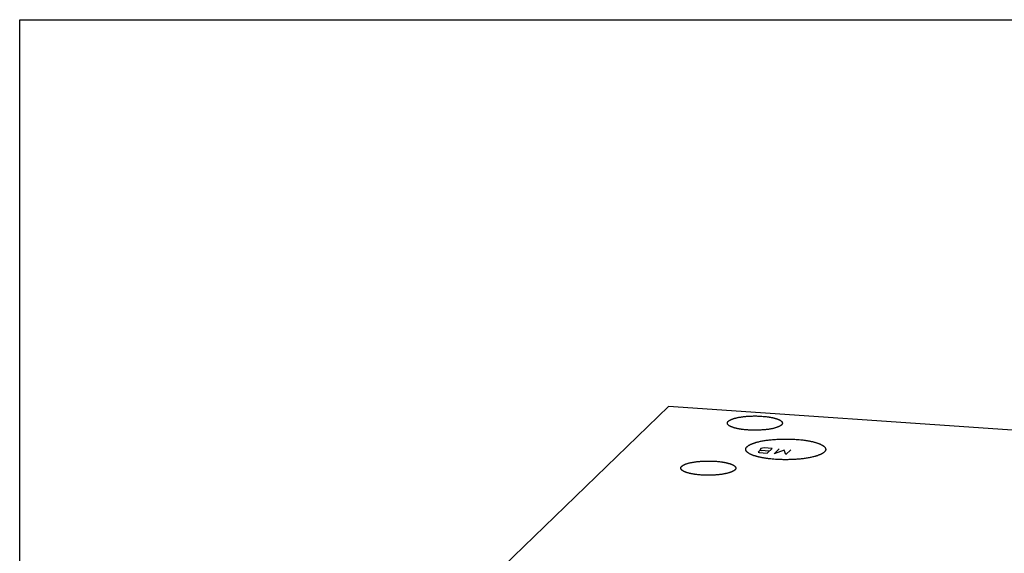
# Model space of a CAD drawing. Units: inches. Extents: x 0.3 to 21.7, y 0.3 to 16.7.
# Drawn here: x 0.3 to 12.6, y 10 to 16.7 of the extents above; entities that cross this region are included whole.
import ezdxf

# ---------------------------------------------------------------- set-up
doc = ezdxf.new("R2010")
doc.units = ezdxf.units.IN
doc.header["$LTSCALE"] = 1.21
doc.header["$MEASUREMENT"] = 0
doc.layers.get('0').update_dxf_attribs({"linetype": 'CONTINUOUS'})

msp = doc.modelspace()

# ---------------------------------------------------------------- linework, layer by layer
at = {"color": 7, "linetype": 'CONTINUOUS'}
for p, q in [((0.301, 0.301), (0.301, 16.699)), ((0.301, 16.699), (21.699, 16.699)), ((8.413, 11.865), (6.343, 9.865)), ((15.657, 11.362), (8.413, 11.865))]:
    msp.add_line(p, q, dxfattribs=at)
at = {"color": 4, "linetype": 'CONTINUOUS'}
for p, q in [((9.566, 11.339), (9.551, 11.324)), ((9.551, 11.324), (9.57, 11.312)), ((9.606, 11.347), (9.566, 11.339)), ((9.707, 11.34), (9.606, 11.347)), ((9.645, 11.28), (9.707, 11.34)), ((9.732, 11.274), (9.794, 11.334)), ((9.939, 11.324), (9.877, 11.264)), ((9.55, 11.308), (9.534, 11.293)), ((9.534, 11.293), (9.544, 11.287)), ((9.544, 11.287), (9.645, 11.28)), ((9.57, 11.312), (9.55, 11.308)), ((9.671, 11.305), (9.57, 11.312)), ((9.856, 11.319), (9.732, 11.274)), ((9.877, 11.264), (9.856, 11.319))]:
    msp.add_line(p, q, dxfattribs=at)
at = {"color": 7, "linetype": 'CONTINUOUS'}
for points, knots in [([(9.147, 11.656), (9.147, 11.657), (9.147, 11.658), (9.148, 11.661), (9.148, 11.664), (9.149, 11.666), (9.151, 11.669), (9.152, 11.671), (9.154, 11.674), (9.156, 11.676), (9.158, 11.679), (9.161, 11.681), (9.164, 11.684), (9.167, 11.686), (9.171, 11.688), (9.174, 11.691), (9.178, 11.693), (9.183, 11.695), (9.187, 11.698), (9.192, 11.7), (9.197, 11.702), (9.202, 11.704), (9.207, 11.706), (9.215, 11.709), (9.225, 11.713), (9.238, 11.716), (9.252, 11.72), (9.267, 11.723), (9.282, 11.727), (9.298, 11.73), (9.314, 11.732), (9.332, 11.735), (9.349, 11.737), (9.367, 11.739), (9.386, 11.741), (9.405, 11.742), (9.424, 11.743), (9.443, 11.744), (9.463, 11.745), (9.483, 11.745), (9.502, 11.745), (9.522, 11.745), (9.541, 11.744), (9.561, 11.743), (9.574, 11.742), (9.58, 11.742)], [0, 0, 0, 0, 0.005558, 0.011178, 0.016922, 0.022846, 0.029001, 0.035431, 0.042176, 0.049267, 0.056731, 0.06459, 0.072862, 0.08156, 0.090695, 0.100274, 0.110304, 0.120787, 0.131725, 0.143118, 0.154964, 0.167261, 0.180004, 0.193189, 0.220861, 0.250221, 0.281203, 0.31373, 0.347717, 0.383073, 0.419696, 0.457484, 0.496325, 0.536106, 0.576706, 0.618005, 0.659878, 0.702197, 0.744833, 0.787656, 0.830536, 0.87334, 0.915938, 0.958203, 1, 1, 1, 1]), ([(9.58, 11.742), (9.589, 11.741), (9.607, 11.74), (9.633, 11.737), (9.654, 11.734), (9.67, 11.732), (9.682, 11.73), (9.694, 11.728), (9.705, 11.726), (9.716, 11.723), (9.726, 11.721), (9.736, 11.718), (9.746, 11.716), (9.755, 11.713), (9.764, 11.71), (9.772, 11.707), (9.78, 11.704), (9.787, 11.701), (9.794, 11.698), (9.801, 11.695), (9.807, 11.691), (9.812, 11.688), (9.817, 11.685), (9.821, 11.681), (9.825, 11.678), (9.828, 11.674), (9.83, 11.671), (9.832, 11.667), (9.833, 11.665), (9.834, 11.663), (9.834, 11.661), (9.835, 11.66), (9.835, 11.658), (9.835, 11.657), (9.835, 11.656)], [0, 0, 0, 0, 0.095832, 0.189101, 0.279241, 0.322967, 0.365711, 0.407409, 0.448002, 0.487432, 0.525644, 0.562587, 0.598214, 0.63248, 0.665346, 0.696776, 0.72674, 0.755215, 0.782184, 0.807637, 0.831574, 0.854007, 0.874961, 0.894477, 0.912619, 0.929473, 0.945159, 0.959834, 0.966856, 0.973703, 0.980406, 0.987, 0.993519, 1, 1, 1, 1]), ([(9.402, 11.57), (9.393, 11.571), (9.375, 11.572), (9.349, 11.575), (9.328, 11.577), (9.312, 11.58), (9.3, 11.582), (9.288, 11.584), (9.277, 11.586), (9.266, 11.588), (9.256, 11.591), (9.246, 11.593), (9.236, 11.596), (9.227, 11.599), (9.218, 11.602), (9.21, 11.605), (9.202, 11.608), (9.195, 11.611), (9.188, 11.614), (9.181, 11.617), (9.176, 11.62), (9.17, 11.624), (9.165, 11.627), (9.161, 11.631), (9.157, 11.634), (9.154, 11.638), (9.152, 11.641), (9.15, 11.644), (9.149, 11.647), (9.148, 11.649), (9.148, 11.65), (9.147, 11.652), (9.147, 11.654), (9.147, 11.655), (9.147, 11.656)], [0, 0, 0, 0, 0.095832, 0.189101, 0.279241, 0.322967, 0.365711, 0.407409, 0.448002, 0.487432, 0.525644, 0.562587, 0.598214, 0.63248, 0.665346, 0.696776, 0.72674, 0.755215, 0.782184, 0.807637, 0.831574, 0.854007, 0.874961, 0.894477, 0.912619, 0.929473, 0.945159, 0.959834, 0.966856, 0.973703, 0.980406, 0.987, 0.993519, 1, 1, 1, 1]), ([(9.835, 11.656), (9.835, 11.655), (9.835, 11.653), (9.835, 11.651), (9.834, 11.648), (9.833, 11.646), (9.832, 11.643), (9.83, 11.641), (9.828, 11.638), (9.826, 11.636), (9.824, 11.633), (9.821, 11.631), (9.818, 11.628), (9.815, 11.626), (9.811, 11.623), (9.808, 11.621), (9.804, 11.619), (9.8, 11.616), (9.795, 11.614), (9.79, 11.612), (9.785, 11.61), (9.78, 11.608), (9.775, 11.606), (9.767, 11.603), (9.757, 11.599), (9.744, 11.595), (9.73, 11.592), (9.716, 11.588), (9.7, 11.585), (9.684, 11.582), (9.668, 11.579), (9.651, 11.577), (9.633, 11.575), (9.615, 11.573), (9.596, 11.571), (9.577, 11.57), (9.558, 11.569), (9.539, 11.568), (9.519, 11.567), (9.499, 11.567), (9.48, 11.567), (9.46, 11.567), (9.441, 11.568), (9.421, 11.569), (9.408, 11.569), (9.402, 11.57)], [0, 0, 0, 0, 0.005558, 0.011178, 0.016922, 0.022846, 0.029001, 0.035431, 0.042176, 0.049267, 0.056731, 0.06459, 0.072862, 0.08156, 0.090695, 0.100274, 0.110304, 0.120787, 0.131725, 0.143118, 0.154964, 0.167261, 0.180004, 0.193189, 0.220861, 0.250221, 0.281203, 0.31373, 0.347717, 0.383073, 0.419696, 0.457484, 0.496325, 0.536106, 0.576706, 0.618005, 0.659878, 0.702197, 0.744833, 0.787656, 0.830536, 0.87334, 0.915938, 0.958203, 1, 1, 1, 1]), ([(9.376, 11.328), (9.376, 11.329), (9.376, 11.332), (9.377, 11.335), (9.378, 11.339), (9.38, 11.343), (9.381, 11.347), (9.384, 11.35), (9.386, 11.354), (9.389, 11.358), (9.393, 11.361), (9.397, 11.365), (9.401, 11.368), (9.406, 11.372), (9.411, 11.375), (9.416, 11.379), (9.422, 11.382), (9.428, 11.385), (9.434, 11.389), (9.441, 11.392), (9.449, 11.395), (9.456, 11.398), (9.464, 11.401), (9.472, 11.404), (9.481, 11.407), (9.49, 11.41), (9.499, 11.413), (9.512, 11.417), (9.529, 11.421), (9.55, 11.426), (9.572, 11.431), (9.595, 11.435), (9.619, 11.439), (9.644, 11.443), (9.67, 11.446), (9.697, 11.449), (9.723, 11.451), (9.751, 11.453), (9.779, 11.455), (9.807, 11.456), (9.835, 11.457), (9.864, 11.457), (9.893, 11.457), (9.921, 11.457), (9.95, 11.456), (9.978, 11.455), (9.996, 11.454), (10.006, 11.453)], [0, 0, 0, 0, 0.005558, 0.011178, 0.016922, 0.022846, 0.029001, 0.035431, 0.042176, 0.049266, 0.05673, 0.06459, 0.072861, 0.081559, 0.090694, 0.100274, 0.110304, 0.120787, 0.131725, 0.143117, 0.154963, 0.16726, 0.180003, 0.193188, 0.20681, 0.220861, 0.235334, 0.250222, 0.281204, 0.313731, 0.347718, 0.383073, 0.419697, 0.457485, 0.496326, 0.536106, 0.576707, 0.618006, 0.659878, 0.702197, 0.744833, 0.787656, 0.830536, 0.87334, 0.915939, 0.958202, 1, 1, 1, 1]), ([(10.006, 11.453), (10.019, 11.452), (10.044, 11.45), (10.076, 11.447), (10.101, 11.444), (10.119, 11.441), (10.137, 11.439), (10.154, 11.436), (10.171, 11.433), (10.187, 11.429), (10.203, 11.426), (10.218, 11.423), (10.233, 11.419), (10.247, 11.415), (10.26, 11.411), (10.273, 11.407), (10.285, 11.403), (10.296, 11.398), (10.307, 11.394), (10.317, 11.389), (10.326, 11.384), (10.334, 11.38), (10.339, 11.377), (10.343, 11.375), (10.346, 11.372), (10.35, 11.37), (10.353, 11.367), (10.356, 11.365), (10.359, 11.362), (10.361, 11.36), (10.364, 11.357), (10.366, 11.354), (10.368, 11.352), (10.37, 11.348), (10.372, 11.345), (10.374, 11.341), (10.375, 11.339), (10.375, 11.336), (10.376, 11.333), (10.376, 11.331), (10.376, 11.329), (10.376, 11.328)], [0, 0, 0, 0, 0.095829, 0.189096, 0.234592, 0.279236, 0.322962, 0.365704, 0.407402, 0.447993, 0.487422, 0.525633, 0.562576, 0.598202, 0.632467, 0.665332, 0.696761, 0.726725, 0.755199, 0.782167, 0.807619, 0.831556, 0.84296, 0.853991, 0.864651, 0.874947, 0.884882, 0.894466, 0.903705, 0.91261, 0.921194, 0.929469, 0.937452, 0.945161, 0.959835, 0.966857, 0.973703, 0.980407, 0.987, 0.993519, 1, 1, 1, 1]), ([(9.747, 11.203), (9.734, 11.204), (9.708, 11.206), (9.676, 11.209), (9.652, 11.212), (9.634, 11.215), (9.616, 11.218), (9.599, 11.22), (9.582, 11.223), (9.566, 11.227), (9.55, 11.23), (9.535, 11.233), (9.52, 11.237), (9.506, 11.241), (9.493, 11.245), (9.48, 11.249), (9.468, 11.253), (9.456, 11.258), (9.445, 11.262), (9.435, 11.267), (9.426, 11.272), (9.419, 11.276), (9.414, 11.279), (9.41, 11.281), (9.406, 11.284), (9.403, 11.286), (9.4, 11.289), (9.397, 11.291), (9.394, 11.294), (9.391, 11.297), (9.389, 11.299), (9.387, 11.302), (9.385, 11.304), (9.382, 11.308), (9.38, 11.311), (9.379, 11.315), (9.378, 11.317), (9.377, 11.32), (9.377, 11.323), (9.376, 11.325), (9.376, 11.327), (9.376, 11.328)], [0, 0, 0, 0, 0.095829, 0.189096, 0.234592, 0.279236, 0.322962, 0.365704, 0.407402, 0.447993, 0.487422, 0.525633, 0.562576, 0.598202, 0.632467, 0.665332, 0.696761, 0.726725, 0.755199, 0.782167, 0.807619, 0.831556, 0.84296, 0.853991, 0.864651, 0.874947, 0.884882, 0.894466, 0.903705, 0.91261, 0.921194, 0.929469, 0.937452, 0.945161, 0.959835, 0.966857, 0.973703, 0.980407, 0.987, 0.993519, 1, 1, 1, 1]), ([(10.376, 11.328), (10.376, 11.327), (10.376, 11.324), (10.376, 11.321), (10.374, 11.317), (10.373, 11.313), (10.371, 11.309), (10.369, 11.306), (10.366, 11.302), (10.363, 11.299), (10.36, 11.295), (10.356, 11.291), (10.352, 11.288), (10.347, 11.284), (10.342, 11.281), (10.337, 11.277), (10.331, 11.274), (10.325, 11.271), (10.318, 11.267), (10.311, 11.264), (10.304, 11.261), (10.296, 11.258), (10.288, 11.255), (10.28, 11.252), (10.272, 11.249), (10.263, 11.246), (10.253, 11.243), (10.241, 11.239), (10.224, 11.235), (10.203, 11.23), (10.18, 11.225), (10.157, 11.221), (10.133, 11.217), (10.108, 11.213), (10.082, 11.21), (10.056, 11.207), (10.029, 11.205), (10.002, 11.203), (9.974, 11.201), (9.946, 11.2), (9.917, 11.199), (9.889, 11.199), (9.86, 11.199), (9.831, 11.199), (9.803, 11.2), (9.775, 11.201), (9.756, 11.202), (9.747, 11.203)], [0, 0, 0, 0, 0.005558, 0.011178, 0.016922, 0.022846, 0.029001, 0.035431, 0.042176, 0.049266, 0.05673, 0.06459, 0.072861, 0.081559, 0.090694, 0.100274, 0.110304, 0.120787, 0.131725, 0.143117, 0.154963, 0.16726, 0.180003, 0.193188, 0.20681, 0.220861, 0.235334, 0.250222, 0.281204, 0.313731, 0.347718, 0.383073, 0.419697, 0.457485, 0.496326, 0.536106, 0.576707, 0.618006, 0.659878, 0.702197, 0.744833, 0.787656, 0.830536, 0.87334, 0.915939, 0.958202, 1, 1, 1, 1]), ([(8.565, 11.093), (8.565, 11.094), (8.565, 11.096), (8.565, 11.099), (8.566, 11.101), (8.567, 11.104), (8.568, 11.106), (8.57, 11.109), (8.572, 11.111), (8.574, 11.114), (8.576, 11.116), (8.579, 11.119), (8.582, 11.121), (8.585, 11.123), (8.588, 11.126), (8.592, 11.128), (8.596, 11.131), (8.6, 11.133), (8.605, 11.135), (8.609, 11.137), (8.614, 11.14), (8.62, 11.142), (8.625, 11.144), (8.633, 11.147), (8.643, 11.15), (8.656, 11.154), (8.67, 11.158), (8.684, 11.161), (8.699, 11.164), (8.715, 11.167), (8.732, 11.17), (8.749, 11.172), (8.767, 11.175), (8.785, 11.177), (8.804, 11.178), (8.822, 11.18), (8.842, 11.181), (8.861, 11.182), (8.881, 11.182), (8.9, 11.182), (8.92, 11.182), (8.94, 11.182), (8.959, 11.182), (8.979, 11.181), (8.991, 11.18), (8.998, 11.179)], [0, 0, 0, 0, 0.005558, 0.011178, 0.016922, 0.022846, 0.029001, 0.035431, 0.042176, 0.049267, 0.056731, 0.06459, 0.072862, 0.08156, 0.090695, 0.100274, 0.110304, 0.120787, 0.131725, 0.143118, 0.154964, 0.167261, 0.180004, 0.193189, 0.220861, 0.250221, 0.281203, 0.31373, 0.347717, 0.383073, 0.419696, 0.457484, 0.496325, 0.536106, 0.576706, 0.618005, 0.659878, 0.702197, 0.744833, 0.787656, 0.830536, 0.87334, 0.915938, 0.958203, 1, 1, 1, 1]), ([(8.82, 11.007), (8.811, 11.008), (8.793, 11.009), (8.767, 11.012), (8.746, 11.015), (8.73, 11.017), (8.718, 11.019), (8.706, 11.021), (8.695, 11.024), (8.684, 11.026), (8.674, 11.028), (8.664, 11.031), (8.654, 11.034), (8.645, 11.036), (8.636, 11.039), (8.628, 11.042), (8.62, 11.045), (8.612, 11.048), (8.605, 11.051), (8.599, 11.055), (8.593, 11.058), (8.588, 11.061), (8.583, 11.065), (8.579, 11.068), (8.575, 11.072), (8.572, 11.075), (8.569, 11.079), (8.568, 11.082), (8.566, 11.084), (8.566, 11.086), (8.565, 11.088), (8.565, 11.09), (8.565, 11.092), (8.565, 11.093), (8.565, 11.093)], [0, 0, 0, 0, 0.095832, 0.189101, 0.279241, 0.322967, 0.365711, 0.407409, 0.448002, 0.487432, 0.525644, 0.562587, 0.598214, 0.63248, 0.665346, 0.696776, 0.72674, 0.755215, 0.782184, 0.807637, 0.831574, 0.854007, 0.874961, 0.894477, 0.912619, 0.929473, 0.945159, 0.959834, 0.966856, 0.973703, 0.980406, 0.987, 0.993519, 1, 1, 1, 1]), ([(9.253, 11.093), (9.253, 11.093), (9.253, 11.091), (9.252, 11.088), (9.251, 11.086), (9.25, 11.083), (9.249, 11.081), (9.248, 11.078), (9.246, 11.076), (9.244, 11.073), (9.241, 11.071), (9.239, 11.068), (9.236, 11.066), (9.233, 11.063), (9.229, 11.061), (9.225, 11.059), (9.221, 11.056), (9.217, 11.054), (9.213, 11.052), (9.208, 11.049), (9.203, 11.047), (9.198, 11.045), (9.192, 11.043), (9.185, 11.04), (9.174, 11.037), (9.161, 11.033), (9.148, 11.029), (9.133, 11.026), (9.118, 11.023), (9.102, 11.02), (9.085, 11.017), (9.068, 11.014), (9.051, 11.012), (9.032, 11.01), (9.014, 11.009), (8.995, 11.007), (8.976, 11.006), (8.956, 11.005), (8.937, 11.005), (8.917, 11.004), (8.897, 11.004), (8.878, 11.005), (8.858, 11.005), (8.839, 11.006), (8.826, 11.007), (8.82, 11.007)], [0, 0, 0, 0, 0.005558, 0.011178, 0.016922, 0.022846, 0.029001, 0.035431, 0.042176, 0.049267, 0.056731, 0.06459, 0.072862, 0.08156, 0.090695, 0.100274, 0.110304, 0.120787, 0.131725, 0.143118, 0.154964, 0.167261, 0.180004, 0.193189, 0.220861, 0.250221, 0.281203, 0.31373, 0.347717, 0.383073, 0.419696, 0.457484, 0.496325, 0.536106, 0.576706, 0.618005, 0.659878, 0.702197, 0.744833, 0.787656, 0.830536, 0.87334, 0.915938, 0.958203, 1, 1, 1, 1]), ([(8.998, 11.179), (9.007, 11.179), (9.024, 11.177), (9.05, 11.175), (9.072, 11.172), (9.088, 11.169), (9.1, 11.167), (9.111, 11.165), (9.122, 11.163), (9.133, 11.161), (9.144, 11.158), (9.154, 11.156), (9.163, 11.153), (9.173, 11.151), (9.182, 11.148), (9.19, 11.145), (9.198, 11.142), (9.205, 11.139), (9.212, 11.135), (9.218, 11.132), (9.224, 11.129), (9.23, 11.126), (9.234, 11.122), (9.239, 11.119), (9.242, 11.115), (9.246, 11.112), (9.248, 11.108), (9.25, 11.105), (9.251, 11.103), (9.252, 11.101), (9.252, 11.099), (9.252, 11.097), (9.253, 11.095), (9.253, 11.094), (9.253, 11.093)], [0, 0, 0, 0, 0.095832, 0.189101, 0.279241, 0.322967, 0.365711, 0.407409, 0.448002, 0.487432, 0.525644, 0.562587, 0.598214, 0.63248, 0.665346, 0.696776, 0.72674, 0.755215, 0.782184, 0.807637, 0.831574, 0.854007, 0.874961, 0.894477, 0.912619, 0.929473, 0.945159, 0.959834, 0.966856, 0.973703, 0.980406, 0.987, 0.993519, 1, 1, 1, 1])]:
    msp.add_open_spline(points, degree=3, knots=knots, dxfattribs=at)

doc.saveas('drawing.dxf')
